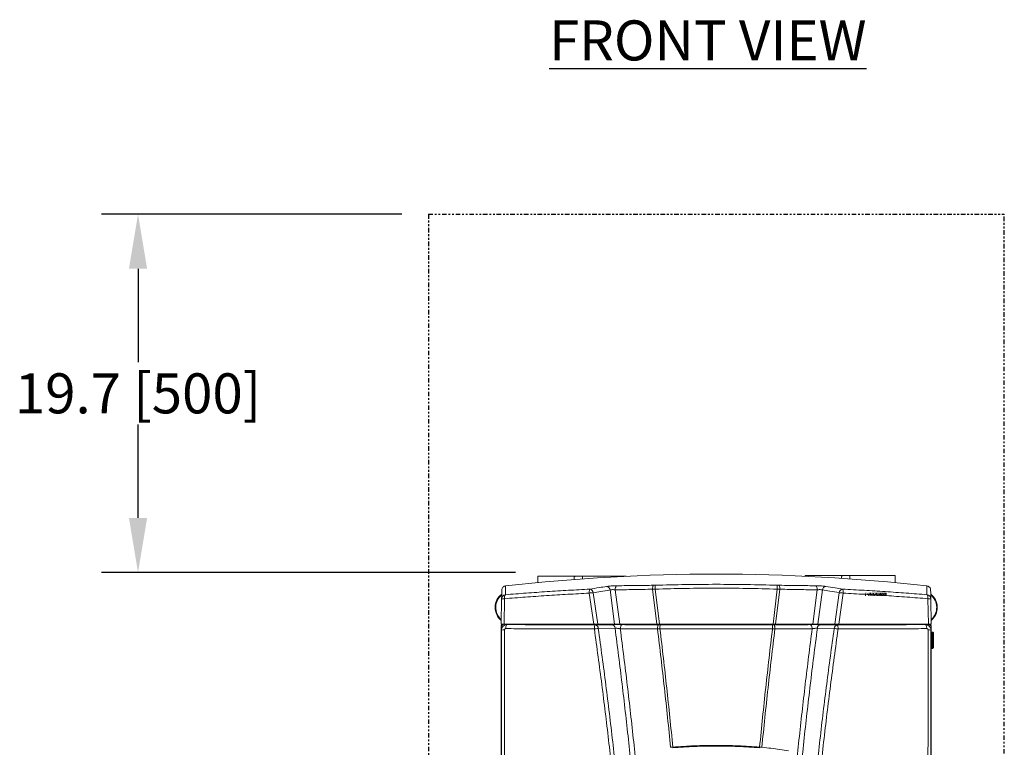
# Model space of a CAD drawing. Extents: x 4 to 209, y 7 to 122.
# Drawn here: x 4 to 58, y 82 to 122 of the extents above; entities that cross this region are included whole.
import ezdxf

# ---------------------------------------------------------------- set-up
doc = ezdxf.new("R2010")
doc.units = 0
doc.header["$LTSCALE"] = 0.4
doc.header["$MEASUREMENT"] = 0
doc.header["$PDSIZE"] = -1
doc.linetypes.add('PHANTOM2', pattern=[1.25, 0.625, -0.125, 0.125, -0.125, 0.125, -0.125])
doc.layers.get('0').update_dxf_attribs({"linetype": 'CONTINUOUS'})
doc.layers.get('Defpoints').update_dxf_attribs({"linetype": 'CONTINUOUS'})
doc.styles.add('SIM1', font='ROMANS')
doc.styles.add('SLDTEXTSTYLE1', font='TXT', dxfattribs={"width": 0.75})
doc.dimstyles.new('SLDDIMSTYLE0', dxfattribs={"dimtxt": 0.125, "dimasz": 0.13, "dimexe": 0, "dimexo": 0.0625, "dimgap": 0.03125, "dimtad": 0, "dimtih": 1, "dimtoh": 1, "dimlfac": 16, "dimrnd": 1e-09, "dimzin": 12, "dimdsep": 46, "dimlunit": 5, "dimtxsty": 'SLDTEXTSTYLE1', "dimsah": 1, "dimcen": 0.09, "dimadec": 0, "dimazin": 0, "dimtfac": 1, "dimtofl": 0, "dimtmove": 0, "dimatfit": 3, "dimfxl": 1, "dimfrac": 2, "dimtolj": 1, "dimtzin": 12, "dimarcsym": 0})

# ---------------------------------------------------------------- blocks, each defined once
blk = doc.blocks.new('*D1')
at = {"color": 0, "linetype": 'Continuous'}
for p, q in [((24.973, 111.152), (8.476, 111.152)), ((10.476, 108.152), (10.476, 103.019)), ((10.476, 94.472), (10.476, 99.604)), ((31.205, 91.472), (8.476, 91.472))]:
    blk.add_line(p, q, dxfattribs=at)
for points in [[(9.976, 108.152), (10.976, 108.152), (10.476, 111.152)], [(9.976, 94.472), (10.976, 94.472), (10.476, 91.472)]]:
    blk.add_solid(points, dxfattribs=at)
at = {"layer": 'Defpoints', "color": 0, "linetype": 'Continuous'}
for p in [(10.476, 111.152), (25.973, 111.152), (32.205, 91.472)]:
    blk.add_point(p, dxfattribs=at)
at = {"color": 0, "linetype": 'Continuous', "insert": (10.476, 101.312), "char_height": 2.2, "attachment_point": 5, "style": 'SIM1'}
blk.add_mtext('\\A1;19.7 [500]', dxfattribs=at)
blk = doc.blocks.new('A$C414D4E85')
at = {"color": 7, "linetype": 'Continuous', "lineweight": 15}
for p, q in [((2.316, 71.242), (2.316, 70.897)), ((2.316, 71.242), (4.39, 71.242)), ((4.312, 71.067), (4.312, 71.164)), ((4.39, 71.242), (4.772, 71.242)), ((7.168, 71.242), (4.772, 71.242)), ((4.772, 71.242), (4.772, 71.1)), ((17.006, 71.282), (17.006, 71.245)), ((17.006, 71.282), (19.08, 71.282)), ((19.002, 71.132), (19.002, 71.203)), ((19.08, 71.282), (19.462, 71.282)), ((21.94, 71.282), (19.462, 71.282)), ((19.462, 71.282), (19.462, 71.1)), ((21.94, 70.895), (21.94, 71.282)), ((5.387, 68.605), (5.145, 70.315)), ((5.362, 70.338), (5.607, 68.605)), ((6.533, 68.605), (6.284, 70.489)), ((6.567, 70.497), (6.816, 68.605)), ((8.766, 70.537), (8.622, 70.529)), ((8.86, 68.605), (8.622, 70.529)), ((8.766, 70.537), (8.998, 68.605)), ((15.236, 68.605), (15.468, 70.537)), ((15.612, 70.529), (15.374, 68.605)), ((15.612, 70.529), (15.468, 70.537)), ((17.418, 68.605), (17.667, 70.497)), ((17.951, 70.489), (17.702, 68.605)), ((18.628, 68.605), (18.873, 70.338)), ((19.089, 70.315), (18.848, 68.605)), ((0.307, 68.605), (0.331, 70)), ((0.486, 70.009), (0.462, 68.605)), ((23.772, 68.605), (23.748, 70.009)), ((23.903, 70), (23.927, 68.605)), ((0.331, 68.526), (0.307, 68.526)), ((0.307, 68.526), (0.307, 68.447)), ((0.307, 68.447), (0.307, 12.271)), ((0.386, 68.581), (0.386, 68.605)), ((0.893, 68.605), (0.464, 68.605)), ((23.081, 68.598), (1.153, 68.598)), ((5.607, 68.605), (6.533, 68.605)), ((6.562, 68.387), (5.64, 68.37)), ((9.028, 68.36), (8.892, 68.355)), ((15.343, 68.355), (15.206, 68.36)), ((18.594, 68.37), (17.673, 68.387)), ((17.702, 68.605), (18.628, 68.605)), ((23.77, 68.605), (23.341, 68.605)), ((23.849, 68.526), (23.849, 68.605)), ((23.903, 68.526), (23.927, 68.526)), ((23.927, 68.526), (23.927, 68.447)), ((23.927, 68.447), (23.927, 12.271)), ((23.956, 68.167), (23.927, 68.167)), ((23.966, 68.086), (23.929, 68.154)), ((23.929, 68.153), (23.929, 68.154)), ((24.014, 68.167), (23.956, 68.167)), ((23.927, 68.01), (23.946, 68.01)), ((23.946, 68.01), (23.946, 67.44)), ((23.946, 68.01), (23.976, 68.01)), ((23.976, 68.01), (23.976, 67.44)), ((23.983, 67.441), (23.983, 68.009)), ((23.983, 68.009), (24.042, 68.009)), ((24.042, 67.441), (24.042, 68.009)), ((24.058, 68.009), (24.042, 68.009)), ((24.058, 67.441), (24.058, 68.009)), ((23.927, 67.44), (23.946, 67.44)), ((23.927, 67.283), (23.956, 67.283)), ((23.929, 67.296), (23.966, 67.365)), ((23.946, 67.44), (23.976, 67.44)), ((23.956, 67.283), (24.014, 67.283)), ((24.042, 67.441), (23.983, 67.441)), ((24.058, 67.441), (24.042, 67.441)), ((10.683, 61.915), (10.677, 61.883)), ((10.744, 61.919), (10.752, 61.909)), ((13.335, 61.907), (13.33, 61.928)), ((13.343, 61.907), (13.337, 61.927)), ((13.421, 61.894), (13.432, 61.922)), ((13.484, 61.919), (13.5, 61.89)), ((13.591, 61.915), (13.58, 61.891)), ((13.596, 61.907), (13.589, 61.891))]:
    blk.add_line(p, q, dxfattribs=at)
at = {"color": 7, "linetype": 'Continuous', "lineweight": 15, "flags": 128}
for points in [[(5.145, 70.315), (5.145, 70.356), (5.145, 70.395), (5.147, 70.431), (5.151, 70.462), (5.155, 70.489), (5.161, 70.511), (5.168, 70.525), (5.175, 70.533)], [(6.567, 70.497), (6.569, 70.539), (6.575, 70.58), (6.584, 70.617), (6.596, 70.65), (6.611, 70.678), (6.627, 70.7), (6.645, 70.715), (6.665, 70.723)], [(8.622, 70.529), (8.623, 70.57), (8.625, 70.609), (8.629, 70.645), (8.634, 70.677), (8.64, 70.704), (8.647, 70.725), (8.655, 70.739), (8.663, 70.746)], [(15.612, 70.529), (15.612, 70.57), (15.609, 70.609), (15.606, 70.645), (15.601, 70.677), (15.594, 70.704), (15.587, 70.725), (15.579, 70.739), (15.571, 70.746)], [(17.667, 70.497), (17.665, 70.539), (17.659, 70.58), (17.65, 70.617), (17.638, 70.65), (17.624, 70.678), (17.607, 70.7), (17.589, 70.715), (17.57, 70.723)], [(19.089, 70.315), (19.09, 70.356), (19.089, 70.395), (19.087, 70.431), (19.084, 70.462), (19.079, 70.489), (19.073, 70.511), (19.066, 70.525), (19.059, 70.533)], [(0.486, 70.009), (0.485, 70.049), (0.487, 70.088), (0.491, 70.125), (0.497, 70.157), (0.506, 70.184), (0.516, 70.206), (0.528, 70.221), (0.541, 70.23)], [(23.748, 70.009), (23.749, 70.049), (23.747, 70.088), (23.743, 70.125), (23.737, 70.157), (23.729, 70.184), (23.718, 70.206), (23.706, 70.221), (23.693, 70.23)], [(0.554, 68.366), (0.556, 68.41), (0.562, 68.451), (0.569, 68.49), (0.579, 68.523), (0.591, 68.551), (0.605, 68.571), (0.619, 68.584), (0.634, 68.589)], [(5.423, 68.347), (5.425, 68.39), (5.428, 68.431), (5.432, 68.469), (5.438, 68.502), (5.445, 68.529), (5.453, 68.549), (5.461, 68.562), (5.47, 68.567)], [(5.47, 68.567), (5.986, 68.576), (6.392, 68.583)], [(6.848, 68.358), (6.852, 68.402), (6.858, 68.445), (6.869, 68.483), (6.882, 68.518), (6.899, 68.545), (6.917, 68.566), (6.937, 68.58), (6.957, 68.584)], [(8.892, 68.355), (8.893, 68.398), (8.896, 68.439), (8.901, 68.476), (8.907, 68.509), (8.914, 68.536), (8.922, 68.556), (8.93, 68.568), (8.939, 68.573)], [(15.343, 68.355), (15.341, 68.398), (15.338, 68.439), (15.333, 68.476), (15.327, 68.509), (15.32, 68.536), (15.313, 68.556), (15.304, 68.568), (15.295, 68.573)], [(17.386, 68.358), (17.383, 68.402), (17.376, 68.445), (17.366, 68.483), (17.352, 68.518), (17.336, 68.545), (17.317, 68.566), (17.298, 68.58), (17.277, 68.584)], [(17.843, 68.583), (18.359, 68.574), (18.764, 68.567)], [(18.811, 68.347), (18.81, 68.39), (18.806, 68.431), (18.802, 68.469), (18.796, 68.502), (18.789, 68.529), (18.781, 68.549), (18.773, 68.562), (18.764, 68.567)], [(23.68, 68.366), (23.678, 68.41), (23.673, 68.451), (23.665, 68.49), (23.655, 68.523), (23.643, 68.551), (23.63, 68.571), (23.615, 68.584), (23.6, 68.589)], [(23.956, 68.167), (23.961, 68.164), (23.967, 68.155), (23.971, 68.14), (23.975, 68.121), (23.979, 68.097), (23.981, 68.07), (23.983, 68.04), (23.983, 68.009)], [(24.042, 68.009), (24.041, 68.04), (24.04, 68.07), (24.037, 68.097), (24.034, 68.121), (24.029, 68.14), (24.025, 68.155), (24.02, 68.164), (24.014, 68.167)], [(23.929, 67.296), (23.931, 67.301), (23.932, 67.303)], [(23.983, 67.441), (23.983, 67.41), (23.981, 67.38), (23.979, 67.353), (23.975, 67.329), (23.971, 67.31), (23.967, 67.295), (23.961, 67.286), (23.956, 67.283)], [(24.014, 67.283), (24.02, 67.286), (24.025, 67.295), (24.029, 67.31), (24.034, 67.329), (24.037, 67.353), (24.04, 67.38), (24.041, 67.41), (24.042, 67.441)], [(10.569, 61.887), (10.567, 61.891), (10.56, 61.907)], [(10.578, 61.888), (10.571, 61.899), (10.568, 61.907)], [(10.818, 61.923), (10.814, 61.91), (10.809, 61.901)], [(10.825, 61.923), (10.819, 61.902), (10.818, 61.901)]]:
    blk.add_lwpolyline(points, dxfattribs=at)
at = {"color": 7, "linetype": 'Continuous', "lineweight": 15}
for centre, radius, start, end in [((12.117, -32.415), 103.776, 83.59981, 96.40029), ((5.457, 68.448), 1.893, 92.8769, 99.4718), ((5.142, 70.315), 0.221, 6.1521, 81.3911), ((6.066, 70.467), 0.219, 5.7384, 81.2499), ((11.399, 70.659), 2.636, 178.0463, 182.6451), ((12.835, 70.659), 2.636, 357.3549, 1.9537), ((18.168, 70.467), 0.219, 98.7501, 174.2616), ((19.092, 70.315), 0.221, 98.6089, 173.8479), ((18.778, 68.448), 1.893, 80.5282, 87.1231), ((0.898, 69.53), 0.923, 127.7465, 230.4972), ((0.898, 69.53), 0.902, 128.71, 229.2841), ((0.898, 69.53), 0.896, 128.8443, 229.1219), ((0.898, 69.53), 0.891, 129.4992, 228.5002), ((0.567, 69.995), 0.236, 96.2853, 178.9166), ((0.445, 69.366), 0.644, 86.3281, 100.1618), ((23.667, 69.995), 0.236, 1.0834, 83.7147), ((23.789, 69.366), 0.644, 79.8382, 93.6719), ((23.337, 69.53), 0.923, 309.7533, 52.5056), ((23.337, 69.53), 0.891, 311.1617, 50.8552), ((23.337, 69.53), 0.902, 310.8989, 51.109), ((23.337, 69.53), 0.896, 311.2098, 50.7888), ((0.386, 68.526), 0.0787, 90, 180), ((0.451, 67.693), 0.602, 87.3467, 102.2445), ((0.386, 68.526), 0.0394, 90, 180), ((5.734, 66.478), 1.895, 92.8401, 99.4413), ((5.438, 68.367), 0.202, 0.987, 80.8284), ((6.359, 68.383), 0.202, 1.1226, 80.8605), ((10.851, 68.408), 1.823, 174.8021, 181.4877), ((13.383, 68.408), 1.823, 358.5123, 5.1979), ((17.875, 68.383), 0.202, 99.1395, 178.8774), ((18.797, 68.367), 0.202, 99.1716, 179.013), ((18.5, 66.478), 1.895, 80.5587, 87.1599), ((23.783, 67.693), 0.602, 77.7555, 92.6533), ((23.849, 68.526), 0.0787, 0, 90), ((23.849, 68.526), 0.0394, 0, 90), ((23.577, 68.039), 0.371, 355.6446, 17.942), ((23.466, 67.421), 0.48, 345.7677, 2.1681), ((10.897, 62.111), 0.334, 216.5727, 219.3859), ((12.275, 59.746), 2.704, 126.2748, 127.2451), ((12.085, 61.976), 1.411, 182.0405, 183.7848), ((9.051, 62.532), 1.751, 338.2603, 339.6638), ((7.598, 59.722), 3.798, 34.733, 35.4264), ((7.746, 59.825), 3.658, 34.7276, 34.9112), ((19.852, 59.752), 6.778, 161.3301, 161.5864), ((20.085, 59.674), 6.983, 161.2025, 161.4172), ((15.213, 63.232), 2.177, 216.947, 218.0738), ((12.348, 61.634), 1.18, 12.513, 13.932)]:
    blk.add_arc(centre, radius, start, end, dxfattribs=at)
for points, knots in [([(4.39, 71.242), (4.381, 71.242), (4.363, 71.24), (4.34, 71.226), (4.322, 71.206), (4.313, 71.184), (4.312, 71.17), (4.312, 71.164)], [0, 0, 0, 0, 0.214672, 0.429346, 0.64398, 0.858632, 1, 1, 1, 1]), ([(19.08, 71.282), (19.071, 71.281), (19.053, 71.279), (19.03, 71.266), (19.012, 71.246), (19.003, 71.224), (19.002, 71.209), (19.002, 71.203)], [0, 0, 0, 0, 0.214672, 0.429346, 0.64398, 0.858632, 1, 1, 1, 1]), ([(0.331, 70), (0.333, 70.07), (0.335, 70.211), (0.338, 70.356), (0.339, 70.448), (0.34, 70.488), (0.34, 70.479), (0.34, 70.476)], [0, 0, 0, 0, 0.224985, 0.449668, 0.674139, 0.898483, 1, 1, 1, 1]), ([(0.55, 70.714), (0.523, 70.708), (0.469, 70.697), (0.397, 70.641), (0.349, 70.565), (0.343, 70.51), (0.34, 70.482)], [0, 0, 0, 0, 0.247637, 0.500138, 0.752568, 1, 1, 1, 1]), ([(5.145, 70.315), (4.75, 70.294), (3.959, 70.252), (2.788, 70.179), (1.627, 70.099), (0.867, 70.039), (0.486, 70.009)], [0, 0, 0, 0, 0.250019, 0.500042, 0.750009, 1, 1, 1, 1]), ([(0.55, 70.708), (0.55, 70.71), (0.55, 70.716), (0.549, 70.674), (0.547, 70.582), (0.545, 70.438), (0.542, 70.299), (0.541, 70.23)], [0, 0, 0, 0, 0.07794, 0.308464, 0.538983, 0.769494, 1, 1, 1, 1]), ([(0.541, 70.23), (0.92, 70.26), (1.677, 70.32), (2.831, 70.4), (3.996, 70.472), (4.782, 70.513), (5.175, 70.533)], [0, 0, 0, 0, 0.2504923, 0.5000053, 0.7502293, 1, 1, 1, 1]), ([(5.175, 70.533), (5.348, 70.562), (5.655, 70.614), (5.964, 70.662), (6.099, 70.683)], [0, 0, 0, 0, 0.56, 1, 1, 1, 1]), ([(6.284, 70.489), (6.111, 70.462), (5.804, 70.414), (5.497, 70.361), (5.362, 70.338)], [0, 0, 0, 0, 0.56, 1, 1, 1, 1]), ([(6.099, 70.683), (6.127, 70.687), (6.182, 70.695), (6.287, 70.705), (6.407, 70.714), (6.539, 70.721), (6.623, 70.722), (6.665, 70.723)], [0, 0, 0, 0, 0.186819, 0.373671, 0.56062, 0.780384, 1, 1, 1, 1]), ([(6.567, 70.497), (6.543, 70.501), (6.495, 70.507), (6.415, 70.508), (6.34, 70.503), (6.302, 70.494), (6.284, 70.489)], [0, 0, 0, 0, 0.253996, 0.503276, 0.750576, 1, 1, 1, 1]), ([(8.622, 70.529), (8.444, 70.526), (8.088, 70.52), (7.567, 70.512), (7.057, 70.504), (6.73, 70.5), (6.567, 70.497)], [0, 0, 0, 0, 0.2500292, 0.5000755, 0.7500898, 1, 1, 1, 1]), ([(6.665, 70.723), (6.843, 70.725), (7.199, 70.728), (7.718, 70.734), (8.206, 70.74), (8.511, 70.744), (8.663, 70.746)], [0, 0, 0, 0, 0.279887, 0.5599, 0.779967, 1, 1, 1, 1]), ([(8.663, 70.746), (8.682, 70.747), (8.716, 70.747), (8.75, 70.748), (8.765, 70.749)], [0, 0, 0, 0, 0.559871, 1, 1, 1, 1]), ([(8.765, 70.749), (9.323, 70.763), (10.44, 70.792), (12.117, 70.803), (13.794, 70.792), (14.911, 70.763), (15.469, 70.749)], [0, 0, 0, 0, 0.2498135, 0.4999832, 0.7501651, 1, 1, 1, 1]), ([(15.468, 70.537), (14.91, 70.552), (13.793, 70.581), (12.117, 70.592), (10.441, 70.581), (9.325, 70.552), (8.766, 70.537)], [0, 0, 0, 0, 0.250009, 0.500017, 0.75001, 1, 1, 1, 1]), ([(15.469, 70.749), (15.489, 70.748), (15.523, 70.747), (15.556, 70.747), (15.571, 70.746)], [0, 0, 0, 0, 0.559871, 1, 1, 1, 1]), ([(15.571, 70.746), (15.765, 70.744), (16.152, 70.738), (16.677, 70.732), (17.151, 70.727), (17.43, 70.724), (17.57, 70.723)], [0, 0, 0, 0, 0.279886, 0.559899, 0.779967, 1, 1, 1, 1]), ([(17.667, 70.497), (17.504, 70.5), (17.177, 70.504), (16.667, 70.512), (16.146, 70.52), (15.79, 70.526), (15.612, 70.529)], [0, 0, 0, 0, 0.250023, 0.500068, 0.750084, 1, 1, 1, 1]), ([(17.57, 70.723), (17.605, 70.723), (17.676, 70.721), (17.792, 70.716), (17.914, 70.708), (18.036, 70.697), (18.102, 70.688), (18.135, 70.683)], [0, 0, 0, 0, 0.18675, 0.373649, 0.560603, 0.78038, 1, 1, 1, 1]), ([(17.951, 70.489), (17.932, 70.494), (17.895, 70.503), (17.82, 70.508), (17.74, 70.507), (17.691, 70.501), (17.667, 70.497)], [0, 0, 0, 0, 0.248898, 0.496204, 0.745621, 1, 1, 1, 1]), ([(18.873, 70.338), (18.701, 70.368), (18.394, 70.42), (18.086, 70.468), (17.951, 70.489)], [0, 0, 0, 0, 0.56, 1, 1, 1, 1]), ([(18.135, 70.683), (18.308, 70.656), (18.616, 70.608), (18.924, 70.556), (19.059, 70.533)], [0, 0, 0, 0, 0.56, 1, 1, 1, 1]), ([(19.059, 70.533), (19.452, 70.513), (20.238, 70.472), (21.403, 70.4), (22.557, 70.32), (23.314, 70.26), (23.693, 70.23)], [0, 0, 0, 0, 0.249764, 0.499995, 0.749501, 1, 1, 1, 1]), ([(23.748, 70.009), (23.368, 70.039), (22.607, 70.099), (21.447, 70.179), (20.275, 70.252), (19.484, 70.294), (19.089, 70.315)], [0, 0, 0, 0, 0.249991, 0.499958, 0.749981, 1, 1, 1, 1]), ([(20.313, 70.16), (20.318, 70.192), (20.328, 70.248), (20.338, 70.305), (20.342, 70.33)], [0, 0, 0, 0, 0.560611, 1, 1, 1, 1]), ([(20.488, 70.16), (20.493, 70.192), (20.502, 70.248), (20.512, 70.305), (20.516, 70.33)], [0, 0, 0, 0, 0.560611, 1, 1, 1, 1]), ([(20.573, 70.16), (20.578, 70.192), (20.587, 70.248), (20.596, 70.305), (20.6, 70.33)], [0, 0, 0, 0, 0.560611, 1, 1, 1, 1]), ([(20.657, 70.16), (20.662, 70.192), (20.671, 70.248), (20.68, 70.305), (20.684, 70.33)], [0, 0, 0, 0, 0.560611, 1, 1, 1, 1]), ([(20.739, 70.16), (20.743, 70.192), (20.752, 70.248), (20.761, 70.305), (20.765, 70.33)], [0, 0, 0, 0, 0.560611, 1, 1, 1, 1]), ([(20.819, 70.16), (20.823, 70.192), (20.832, 70.248), (20.84, 70.305), (20.844, 70.33)], [0, 0, 0, 0, 0.560611, 1, 1, 1, 1]), ([(20.897, 70.16), (20.901, 70.192), (20.91, 70.248), (20.918, 70.305), (20.922, 70.33)], [0, 0, 0, 0, 0.560611, 1, 1, 1, 1]), ([(20.973, 70.16), (20.977, 70.192), (20.985, 70.248), (20.993, 70.305), (20.997, 70.33)], [0, 0, 0, 0, 0.560611, 1, 1, 1, 1]), ([(21.047, 70.16), (21.051, 70.192), (21.059, 70.248), (21.067, 70.305), (21.07, 70.33)], [0, 0, 0, 0, 0.560611, 1, 1, 1, 1]), ([(21.118, 70.16), (21.122, 70.192), (21.13, 70.248), (21.138, 70.305), (21.141, 70.33)], [0, 0, 0, 0, 0.560611, 1, 1, 1, 1]), ([(21.187, 70.16), (21.191, 70.192), (21.199, 70.248), (21.206, 70.305), (21.209, 70.33)], [0, 0, 0, 0, 0.560611, 1, 1, 1, 1]), ([(21.254, 70.16), (21.258, 70.192), (21.265, 70.248), (21.272, 70.305), (21.275, 70.33)], [0, 0, 0, 0, 0.560611, 1, 1, 1, 1]), ([(21.318, 70.16), (21.322, 70.192), (21.329, 70.248), (21.335, 70.305), (21.338, 70.33)], [0, 0, 0, 0, 0.5606106, 1, 1, 1, 1]), ([(21.38, 70.16), (21.383, 70.192), (21.39, 70.248), (21.396, 70.305), (21.399, 70.33)], [0, 0, 0, 0, 0.560611, 1, 1, 1, 1]), ([(21.438, 70.16), (21.442, 70.192), (21.448, 70.248), (21.454, 70.305), (21.457, 70.33)], [0, 0, 0, 0, 0.560611, 1, 1, 1, 1]), ([(23.894, 70.482), (23.891, 70.51), (23.885, 70.565), (23.837, 70.641), (23.765, 70.697), (23.711, 70.708), (23.685, 70.714)], [0, 0, 0, 0, 0.247432, 0.499862, 0.752363, 1, 1, 1, 1]), ([(23.693, 70.23), (23.692, 70.3), (23.689, 70.441), (23.687, 70.586), (23.685, 70.678), (23.685, 70.718), (23.685, 70.71), (23.685, 70.709)], [0, 0, 0, 0, 0.234696, 0.469399, 0.704108, 0.938823, 1, 1, 1, 1]), ([(23.895, 70.476), (23.895, 70.479), (23.894, 70.487), (23.895, 70.444), (23.897, 70.351), (23.899, 70.208), (23.902, 70.069), (23.903, 70)], [0, 0, 0, 0, 0.11754, 0.337883, 0.558352, 0.77903, 1, 1, 1, 1]), ([(20.432, 70.217), (20.432, 70.223), (20.431, 70.236), (20.431, 70.252), (20.432, 70.263), (20.432, 70.269), (20.433, 70.274), (20.434, 70.277), (20.435, 70.279), (20.436, 70.281), (20.437, 70.282), (20.437, 70.282), (20.437, 70.282)], [0, 0, 0, 0, 0.283776, 0.567066, 0.704066, 0.797166, 0.861238, 0.905919, 0.953484, 0.972194, 0.991119, 1, 1, 1, 1]), ([(20.445, 70.282), (20.444, 70.282), (20.444, 70.282), (20.443, 70.281), (20.441, 70.278), (20.438, 70.265), (20.439, 70.244), (20.439, 70.226), (20.44, 70.217)], [0, 0, 0, 0, 0.012216, 0.028836, 0.059965, 0.159418, 0.615052, 1, 1, 1, 1]), ([(20.518, 70.217), (20.517, 70.223), (20.517, 70.236), (20.517, 70.252), (20.517, 70.263), (20.518, 70.269), (20.518, 70.274), (20.519, 70.277), (20.52, 70.279), (20.521, 70.281), (20.522, 70.282), (20.522, 70.282), (20.523, 70.282)], [0, 0, 0, 0, 0.283776, 0.567066, 0.704067, 0.797167, 0.861238, 0.905919, 0.953462, 0.972179, 0.99111, 1, 1, 1, 1]), ([(20.531, 70.282), (20.53, 70.282), (20.53, 70.282), (20.529, 70.281), (20.527, 70.278), (20.525, 70.265), (20.525, 70.244), (20.525, 70.226), (20.526, 70.217)], [0, 0, 0, 0, 0.012216, 0.028833, 0.059967, 0.159444, 0.615231, 1, 1, 1, 1]), ([(20.602, 70.217), (20.601, 70.223), (20.601, 70.236), (20.601, 70.252), (20.601, 70.263), (20.602, 70.269), (20.602, 70.274), (20.603, 70.277), (20.604, 70.279), (20.605, 70.281), (20.606, 70.282), (20.606, 70.282), (20.606, 70.282)], [0, 0, 0, 0, 0.283776, 0.567066, 0.704067, 0.797167, 0.861238, 0.90592, 0.953463, 0.972179, 0.99111, 1, 1, 1, 1]), ([(20.615, 70.282), (20.615, 70.282), (20.614, 70.282), (20.613, 70.281), (20.612, 70.278), (20.609, 70.265), (20.609, 70.244), (20.61, 70.226), (20.61, 70.217)], [0, 0, 0, 0, 0.012216, 0.028833, 0.059967, 0.159444, 0.615234, 1, 1, 1, 1]), ([(20.684, 70.217), (20.683, 70.223), (20.683, 70.236), (20.683, 70.252), (20.683, 70.263), (20.684, 70.269), (20.685, 70.274), (20.685, 70.277), (20.686, 70.279), (20.687, 70.281), (20.688, 70.282), (20.688, 70.282), (20.689, 70.282)], [0, 0, 0, 0, 0.283776, 0.567066, 0.704067, 0.797167, 0.861238, 0.90592, 0.953463, 0.972179, 0.99111, 1, 1, 1, 1]), ([(20.764, 70.217), (20.764, 70.223), (20.763, 70.236), (20.764, 70.252), (20.764, 70.263), (20.764, 70.269), (20.765, 70.274), (20.766, 70.277), (20.767, 70.279), (20.768, 70.281), (20.768, 70.282), (20.769, 70.282), (20.769, 70.282)], [0, 0, 0, 0, 0.283777, 0.567066, 0.704069, 0.797169, 0.861237, 0.90592, 0.953537, 0.972239, 0.991156, 1, 1, 1, 1]), ([(20.843, 70.217), (20.843, 70.223), (20.842, 70.236), (20.842, 70.252), (20.843, 70.263), (20.843, 70.269), (20.844, 70.274), (20.844, 70.277), (20.845, 70.279), (20.846, 70.281), (20.847, 70.282), (20.847, 70.282), (20.847, 70.282)], [0, 0, 0, 0, 0.283776, 0.567065, 0.704066, 0.797166, 0.861235, 0.905919, 0.953539, 0.972241, 0.991158, 1, 1, 1, 1]), ([(20.919, 70.217), (20.919, 70.223), (20.919, 70.236), (20.919, 70.252), (20.919, 70.263), (20.92, 70.269), (20.92, 70.274), (20.921, 70.277), (20.922, 70.279), (20.923, 70.281), (20.923, 70.282), (20.924, 70.282), (20.924, 70.282)], [0, 0, 0, 0, 0.283776, 0.567066, 0.704066, 0.797167, 0.86124, 0.905922, 0.953306, 0.972048, 0.991003, 1, 1, 1, 1]), ([(20.994, 70.217), (20.994, 70.223), (20.993, 70.236), (20.993, 70.252), (20.994, 70.263), (20.994, 70.269), (20.995, 70.274), (20.995, 70.277), (20.996, 70.279), (20.997, 70.281), (20.998, 70.282), (20.998, 70.282), (20.998, 70.282)], [0, 0, 0, 0, 0.283776, 0.567066, 0.704067, 0.797167, 0.86124, 0.905923, 0.953302, 0.972045, 0.991001, 1, 1, 1, 1]), ([(21.066, 70.217), (21.066, 70.223), (21.066, 70.236), (21.066, 70.252), (21.066, 70.263), (21.066, 70.269), (21.067, 70.274), (21.068, 70.277), (21.068, 70.279), (21.069, 70.281), (21.07, 70.282), (21.07, 70.282), (21.071, 70.282)], [0, 0, 0, 0, 0.283776, 0.567066, 0.704065, 0.797166, 0.861237, 0.90592, 0.953479, 0.97219, 0.991115, 1, 1, 1, 1]), ([(21.136, 70.217), (21.136, 70.223), (21.136, 70.236), (21.136, 70.252), (21.136, 70.263), (21.136, 70.269), (21.137, 70.274), (21.138, 70.277), (21.138, 70.279), (21.139, 70.281), (21.14, 70.282), (21.14, 70.282), (21.14, 70.282)], [0, 0, 0, 0, 0.2837759, 0.5670657, 0.704067, 0.7971674, 0.8612405, 0.9059231, 0.953302, 0.9720449, 0.9910005, 1, 1, 1, 1]), ([(21.204, 70.217), (21.204, 70.223), (21.203, 70.236), (21.203, 70.252), (21.204, 70.263), (21.204, 70.269), (21.205, 70.274), (21.205, 70.277), (21.206, 70.279), (21.207, 70.281), (21.207, 70.282), (21.208, 70.282), (21.208, 70.282)], [0, 0, 0, 0, 0.2837769, 0.5670669, 0.7040679, 0.7971681, 0.8612398, 0.905921, 0.953301, 0.9720441, 0.9909998, 1, 1, 1, 1]), ([(21.269, 70.217), (21.269, 70.223), (21.268, 70.236), (21.268, 70.252), (21.269, 70.263), (21.269, 70.269), (21.27, 70.274), (21.27, 70.277), (21.271, 70.279), (21.272, 70.281), (21.272, 70.282), (21.273, 70.282), (21.273, 70.282)], [0, 0, 0, 0, 0.283776, 0.5670655, 0.7040653, 0.7971662, 0.8612387, 0.9059203, 0.9534787, 0.9721901, 0.9911157, 1, 1, 1, 1]), ([(21.331, 70.217), (21.331, 70.223), (21.331, 70.236), (21.331, 70.252), (21.331, 70.263), (21.332, 70.269), (21.332, 70.273), (21.332, 70.274), (21.332, 70.274)], [0, 0, 0, 0, 0.329008, 0.657451, 0.816289, 0.924228, 0.998512, 1, 1, 1, 1]), ([(0.307, 68.447), (0.309, 68.468), (0.314, 68.509), (0.351, 68.561), (0.403, 68.598), (0.444, 68.603), (0.464, 68.605)], [0, 0, 0, 0, 0.249997, 0.4997748, 0.7494425, 1, 1, 1, 1]), ([(0.462, 68.605), (0.438, 68.605), (0.39, 68.605), (0.338, 68.605), (0.311, 68.605), (0.308, 68.605), (0.307, 68.605)], [0, 0, 0, 0, 0.2758517, 0.5516964, 0.8277395, 1, 1, 1, 1]), ([(0.324, 68.281), (0.322, 68.295), (0.319, 68.324), (0.315, 68.386), (0.311, 68.433), (0.308, 68.443), (0.307, 68.447)], [0, 0, 0, 0, 0.279638, 0.56199, 0.782344, 1, 1, 1, 1]), ([(0.324, 68.281), (0.325, 68.303), (0.328, 68.345), (0.348, 68.406), (0.379, 68.46), (0.433, 68.521), (0.518, 68.576), (0.596, 68.585), (0.634, 68.589)], [0, 0, 0, 0, 0.133073, 0.263827, 0.392675, 0.519208, 0.763324, 1, 1, 1, 1]), ([(0.333, 57.159), (0.332, 58.197), (0.331, 60.274), (0.328, 63.982), (0.325, 66.651), (0.324, 68.281)], [0, 0, 0, 0, 0.280003, 0.56, 1, 1, 1, 1]), ([(0.462, 68.605), (0.762, 68.605), (1.363, 68.605), (2.275, 68.605), (3.248, 68.605), (4.284, 68.605), (5.019, 68.605), (5.387, 68.605)], [0, 0, 0, 0, 0.186722, 0.37337, 0.559987, 0.779948, 1, 1, 1, 1]), ([(0.464, 68.605), (0.468, 68.604), (0.476, 68.602), (0.511, 68.599), (0.555, 68.596), (0.604, 68.592), (0.624, 68.59), (0.634, 68.589)], [0, 0, 0, 0, 0.184601, 0.3711624, 0.5592973, 0.7808682, 1, 1, 1, 1]), ([(0.554, 68.366), (0.543, 68.365), (0.523, 68.362), (0.498, 68.345), (0.482, 68.321), (0.48, 68.303), (0.479, 68.294)], [0, 0, 0, 0, 0.279336, 0.558747, 0.779199, 1, 1, 1, 1]), ([(0.479, 68.294), (0.481, 66.441), (0.485, 62.733), (0.486, 59.023), (0.487, 57.168)], [0, 0, 0, 0, 0.499998, 1, 1, 1, 1]), ([(5.423, 68.347), (5.011, 68.348), (4.186, 68.349), (2.962, 68.354), (1.749, 68.359), (0.952, 68.364), (0.554, 68.366)], [0, 0, 0, 0, 0.249963, 0.499952, 0.749974, 1, 1, 1, 1]), ([(0.634, 68.589), (0.929, 68.587), (1.519, 68.584), (2.415, 68.579), (3.371, 68.575), (4.388, 68.57), (5.109, 68.568), (5.47, 68.567)], [0, 0, 0, 0, 0.186683, 0.37337, 0.560053, 0.780028, 1, 1, 1, 1]), ([(1.153, 68.598), (1.125, 68.598), (1.068, 68.599), (0.994, 68.599), (0.936, 68.6), (0.9, 68.602), (0.895, 68.603), (0.893, 68.604)], [0, 0, 0, 0, 0.18649, 0.373137, 0.560036, 0.780263, 1, 1, 1, 1]), ([(5.387, 68.605), (5.406, 68.605), (5.453, 68.605), (5.526, 68.605), (5.578, 68.605), (5.602, 68.605), (5.607, 68.605)], [0, 0, 0, 0, 0.2475716, 0.579925, 0.9117867, 1, 1, 1, 1]), ([(6.851, 12.394), (6.941, 13.437), (7.12, 15.521), (7.339, 18.655), (7.52, 21.793), (7.661, 24.934), (7.76, 28.058), (7.818, 31.166), (7.837, 34.256), (7.816, 37.346), (7.755, 40.453), (7.654, 43.577), (7.511, 46.718), (7.328, 49.855), (7.105, 52.989), (6.843, 56.1), (6.544, 59.187), (6.209, 62.248), (5.839, 65.302), (5.562, 67.332), (5.423, 68.347)], [0, 0, 0, 0, 0.0560091, 0.1120179, 0.1680303, 0.2240404, 0.2800525, 0.335064, 0.3900753, 0.4450911, 0.5000984, 0.5560873, 0.6120715, 0.6680652, 0.7240747, 0.7800815, 0.8350888, 0.8900729, 0.945039, 1, 1, 1, 1]), ([(5.64, 68.37), (5.781, 67.336), (6.064, 65.268), (6.438, 62.156), (6.776, 59.037), (7.073, 55.91), (7.33, 52.797), (7.545, 49.698), (7.721, 46.614), (7.857, 43.527), (7.956, 40.42), (8.015, 37.292), (8.034, 34.144), (8.013, 30.996), (7.951, 27.849), (7.849, 24.722), (7.709, 21.617), (7.53, 18.534), (7.315, 15.454), (7.139, 13.405), (7.051, 12.381)], [0, 0, 0, 0, 0.055962, 0.11193, 0.167917, 0.223927, 0.279935, 0.334945, 0.389939, 0.444923, 0.499911, 0.555918, 0.611933, 0.667942, 0.723953, 0.779964, 0.834973, 0.889984, 0.944992, 1, 1, 1, 1]), ([(6.392, 68.583), (6.42, 68.583), (6.476, 68.584), (6.582, 68.585), (6.701, 68.585), (6.832, 68.585), (6.916, 68.585), (6.957, 68.584)], [0, 0, 0, 0, 0.187101, 0.373749, 0.560686, 0.780453, 1, 1, 1, 1]), ([(6.816, 68.605), (6.791, 68.605), (6.74, 68.605), (6.658, 68.605), (6.585, 68.605), (6.549, 68.605), (6.533, 68.605)], [0, 0, 0, 0, 0.263459, 0.527019, 0.787945, 1, 1, 1, 1]), ([(7.853, 12.366), (7.94, 13.41), (8.112, 15.497), (8.323, 18.635), (8.499, 21.777), (8.636, 24.921), (8.734, 28.049), (8.793, 31.159), (8.814, 34.253), (8.797, 37.346), (8.742, 40.458), (8.649, 43.586), (8.517, 46.731), (8.346, 49.872), (8.137, 53.01), (7.892, 56.126), (7.613, 59.216), (7.299, 62.281), (6.952, 65.339), (6.692, 67.371), (6.562, 68.387)], [0, 0, 0, 0, 0.056013, 0.112026, 0.168041, 0.224042, 0.28003, 0.335019, 0.390023, 0.44504, 0.500049, 0.55604, 0.612027, 0.668025, 0.72404, 0.780052, 0.835066, 0.890057, 0.945031, 1, 1, 1, 1]), ([(6.848, 68.358), (6.824, 68.362), (6.776, 68.371), (6.696, 68.381), (6.62, 68.387), (6.581, 68.387), (6.562, 68.387)], [0, 0, 0, 0, 0.254812, 0.506051, 0.753667, 1, 1, 1, 1]), ([(6.816, 68.605), (6.998, 68.605), (7.363, 68.605), (7.893, 68.605), (8.393, 68.605), (8.704, 68.605), (8.86, 68.605)], [0, 0, 0, 0, 0.280079, 0.559872, 0.779797, 1, 1, 1, 1]), ([(6.848, 68.358), (6.98, 67.324), (7.242, 65.257), (7.589, 62.145), (7.902, 59.026), (8.177, 55.9), (8.413, 52.786), (8.611, 49.688), (8.771, 46.604), (8.895, 43.519), (8.983, 40.412), (9.034, 37.284), (9.048, 34.137), (9.025, 30.991), (8.964, 27.846), (8.866, 24.721), (8.732, 21.617), (8.562, 18.535), (8.358, 15.455), (8.192, 13.407), (8.108, 12.382)], [0, 0, 0, 0, 0.055973, 0.11195, 0.167946, 0.223963, 0.279978, 0.334993, 0.38999, 0.444977, 0.499967, 0.555974, 0.611989, 0.66799, 0.723976, 0.779961, 0.834962, 0.889975, 0.944987, 1, 1, 1, 1]), ([(8.892, 68.355), (8.715, 68.355), (8.361, 68.355), (7.843, 68.356), (7.336, 68.357), (7.011, 68.358), (6.848, 68.358)], [0, 0, 0, 0, 0.25002, 0.500064, 0.750083, 1, 1, 1, 1]), ([(6.957, 68.584), (7.134, 68.583), (7.487, 68.58), (8.002, 68.577), (8.486, 68.575), (8.788, 68.573), (8.939, 68.573)], [0, 0, 0, 0, 0.279888, 0.559901, 0.779968, 1, 1, 1, 1]), ([(8.86, 68.605), (8.872, 68.605), (8.896, 68.605), (8.942, 68.605), (8.976, 68.605), (8.998, 68.605)], [0, 0, 0, 0, 0.261894, 0.523788, 1, 1, 1, 1]), ([(9.611, 61.847), (9.501, 62.933), (9.281, 65.107), (9.021, 67.272), (8.892, 68.355)], [0, 0, 0, 0, 0.500002, 1, 1, 1, 1]), ([(8.939, 68.573), (8.957, 68.573), (8.988, 68.573), (9.021, 68.573), (9.035, 68.573)], [0, 0, 0, 0, 0.559888, 1, 1, 1, 1]), ([(8.998, 68.605), (9.581, 68.605), (10.745, 68.605), (12.366, 68.605), (13.863, 68.605), (14.778, 68.605), (15.236, 68.605)], [0, 0, 0, 0, 0.280255, 0.559914, 0.779723, 1, 1, 1, 1]), ([(9.028, 68.36), (9.154, 67.278), (9.407, 65.114), (9.625, 62.943), (9.735, 61.858)], [0, 0, 0, 0, 0.500001, 1, 1, 1, 1]), ([(15.206, 68.36), (14.519, 68.36), (13.147, 68.36), (11.087, 68.36), (9.715, 68.36), (9.028, 68.36)], [0, 0, 0, 0, 0.333549, 0.666451, 1, 1, 1, 1]), ([(9.035, 68.573), (9.61, 68.572), (10.761, 68.572), (12.364, 68.572), (13.843, 68.572), (14.747, 68.573), (15.199, 68.573)], [0, 0, 0, 0, 0.279997, 0.559993, 0.779995, 1, 1, 1, 1]), ([(14.5, 61.858), (14.609, 62.943), (14.828, 65.114), (15.08, 67.278), (15.206, 68.36)], [0, 0, 0, 0, 0.499999, 1, 1, 1, 1]), ([(15.343, 68.355), (15.213, 67.272), (14.953, 65.107), (14.733, 62.933), (14.624, 61.847)], [0, 0, 0, 0, 0.499998, 1, 1, 1, 1]), ([(16.126, 12.382), (16.041, 13.425), (15.872, 15.511), (15.665, 18.646), (15.494, 21.784), (15.361, 24.926), (15.265, 28.05), (15.207, 31.157), (15.186, 34.247), (15.201, 37.338), (15.252, 40.446), (15.341, 43.571), (15.468, 46.713), (15.633, 49.852), (15.835, 52.987), (16.074, 56.1), (16.348, 59.188), (16.657, 62.252), (16.999, 65.31), (17.257, 67.342), (17.386, 68.358)], [0, 0, 0, 0, 0.056007, 0.112013, 0.16802, 0.224013, 0.279992, 0.334973, 0.389969, 0.444977, 0.499978, 0.555962, 0.611942, 0.667934, 0.723944, 0.779952, 0.834965, 0.889976, 0.94499, 1, 1, 1, 1]), ([(15.199, 68.573), (15.217, 68.573), (15.25, 68.573), (15.281, 68.573), (15.295, 68.573)], [0, 0, 0, 0, 0.559888, 1, 1, 1, 1]), ([(15.236, 68.605), (15.248, 68.605), (15.272, 68.605), (15.319, 68.605), (15.352, 68.605), (15.374, 68.605)], [0, 0, 0, 0, 0.261894, 0.523788, 1, 1, 1, 1]), ([(15.295, 68.573), (15.487, 68.574), (15.871, 68.575), (16.392, 68.578), (16.861, 68.581), (17.139, 68.583), (17.277, 68.584)], [0, 0, 0, 0, 0.27989, 0.559903, 0.77997, 1, 1, 1, 1]), ([(17.386, 68.358), (17.223, 68.358), (16.898, 68.357), (16.391, 68.356), (15.873, 68.355), (15.52, 68.355), (15.343, 68.355)], [0, 0, 0, 0, 0.250026, 0.500071, 0.750089, 1, 1, 1, 1]), ([(15.374, 68.605), (15.572, 68.605), (15.968, 68.605), (16.505, 68.605), (16.99, 68.605), (17.275, 68.605), (17.418, 68.605)], [0, 0, 0, 0, 0.280175, 0.559988, 0.779878, 1, 1, 1, 1]), ([(17.673, 68.387), (17.54, 67.352), (17.275, 65.282), (16.923, 62.166), (16.605, 59.044), (16.324, 55.916), (16.082, 52.801), (15.878, 49.7), (15.712, 46.615), (15.583, 43.527), (15.491, 40.417), (15.436, 37.287), (15.42, 34.138), (15.444, 30.989), (15.506, 27.841), (15.606, 24.714), (15.744, 21.607), (15.918, 18.523), (16.127, 15.441), (16.296, 13.391), (16.381, 12.366)], [0, 0, 0, 0, 0.056006, 0.112017, 0.168024, 0.224034, 0.28004, 0.335048, 0.390039, 0.445021, 0.500006, 0.556009, 0.61202, 0.668017, 0.724, 0.779982, 0.834978, 0.889987, 0.944993, 1, 1, 1, 1]), ([(17.183, 12.381), (17.094, 13.424), (16.915, 15.51), (16.697, 18.645), (16.517, 21.784), (16.377, 24.927), (16.278, 28.053), (16.22, 31.162), (16.201, 34.254), (16.22, 37.345), (16.279, 40.454), (16.379, 43.58), (16.519, 46.722), (16.699, 49.862), (16.92, 52.998), (17.179, 56.11), (17.475, 59.199), (17.809, 62.264), (18.177, 65.322), (18.455, 67.354), (18.594, 68.37)], [0, 0, 0, 0, 0.056002, 0.112004, 0.16801, 0.224013, 0.280018, 0.335022, 0.390026, 0.445034, 0.500035, 0.556017, 0.611995, 0.667983, 0.723988, 0.77999, 0.834995, 0.889996, 0.945, 1, 1, 1, 1]), ([(18.811, 68.347), (18.67, 67.313), (18.387, 65.245), (18.012, 62.133), (17.672, 59.015), (17.372, 55.891), (17.114, 52.78), (16.895, 49.683), (16.717, 46.602), (16.578, 43.518), (16.478, 40.413), (16.417, 37.287), (16.397, 34.141), (16.418, 30.995), (16.48, 27.851), (16.582, 24.727), (16.723, 21.624), (16.903, 18.543), (17.119, 15.465), (17.295, 13.418), (17.383, 12.394)], [0, 0, 0, 0, 0.055998, 0.111999, 0.167999, 0.224002, 0.280003, 0.335006, 0.389993, 0.444972, 0.499955, 0.555957, 0.611967, 0.667972, 0.723978, 0.779984, 0.834988, 0.889994, 0.944997, 1, 1, 1, 1]), ([(17.277, 68.584), (17.312, 68.585), (17.383, 68.585), (17.499, 68.585), (17.62, 68.585), (17.742, 68.584), (17.809, 68.583), (17.843, 68.583)], [0, 0, 0, 0, 0.186862, 0.373738, 0.560684, 0.78046, 1, 1, 1, 1]), ([(17.673, 68.387), (17.653, 68.387), (17.614, 68.387), (17.538, 68.381), (17.459, 68.371), (17.41, 68.362), (17.386, 68.358)], [0, 0, 0, 0, 0.245429, 0.493107, 0.744473, 1, 1, 1, 1]), ([(17.702, 68.605), (17.682, 68.605), (17.642, 68.605), (17.565, 68.605), (17.487, 68.605), (17.44, 68.605), (17.418, 68.605)], [0, 0, 0, 0, 0.255748, 0.511431, 0.768957, 1, 1, 1, 1]), ([(18.628, 68.605), (18.642, 68.605), (18.676, 68.605), (18.745, 68.605), (18.807, 68.605), (18.84, 68.605), (18.848, 68.605)], [0, 0, 0, 0, 0.247678, 0.576373, 0.905489, 1, 1, 1, 1]), ([(18.764, 68.567), (19.07, 68.568), (19.683, 68.57), (20.594, 68.574), (21.552, 68.578), (22.557, 68.583), (23.252, 68.587), (23.6, 68.589)], [0, 0, 0, 0, 0.186683, 0.37337, 0.560053, 0.780028, 1, 1, 1, 1]), ([(23.68, 68.366), (23.282, 68.364), (22.486, 68.359), (21.273, 68.354), (20.049, 68.349), (19.224, 68.348), (18.811, 68.347)], [0, 0, 0, 0, 0.249967, 0.499958, 0.749978, 1, 1, 1, 1]), ([(18.848, 68.605), (19.16, 68.605), (19.783, 68.605), (20.711, 68.605), (21.687, 68.605), (22.71, 68.605), (23.418, 68.605), (23.772, 68.605)], [0, 0, 0, 0, 0.186721, 0.373368, 0.559986, 0.779947, 1, 1, 1, 1]), ([(23.341, 68.604), (23.34, 68.603), (23.337, 68.602), (23.309, 68.601), (23.26, 68.6), (23.182, 68.599), (23.114, 68.598), (23.081, 68.598)], [0, 0, 0, 0, 0.18641, 0.373481, 0.560551, 0.779931, 1, 1, 1, 1]), ([(23.6, 68.589), (23.614, 68.59), (23.641, 68.593), (23.705, 68.598), (23.755, 68.601), (23.765, 68.604), (23.77, 68.605)], [0, 0, 0, 0, 0.279368, 0.561765, 0.782263, 1, 1, 1, 1]), ([(23.6, 68.589), (23.639, 68.585), (23.717, 68.576), (23.82, 68.509), (23.88, 68.425), (23.907, 68.345), (23.909, 68.303), (23.911, 68.281)], [0, 0, 0, 0, 0.2378851, 0.482651, 0.7366879, 0.8679332, 1, 1, 1, 1]), ([(23.755, 68.294), (23.754, 68.305), (23.75, 68.328), (23.729, 68.351), (23.705, 68.364), (23.689, 68.365), (23.68, 68.366)], [0, 0, 0, 0, 0.279124, 0.558639, 0.779231, 1, 1, 1, 1]), ([(23.747, 57.168), (23.748, 59.023), (23.749, 62.733), (23.753, 66.441), (23.755, 68.294)], [0, 0, 0, 0, 0.500002, 1, 1, 1, 1]), ([(23.77, 68.605), (23.79, 68.603), (23.832, 68.598), (23.884, 68.561), (23.92, 68.509), (23.925, 68.468), (23.927, 68.447)], [0, 0, 0, 0, 0.249997, 0.499775, 0.749442, 1, 1, 1, 1]), ([(23.927, 68.605), (23.925, 68.605), (23.919, 68.605), (23.879, 68.605), (23.826, 68.605), (23.787, 68.605), (23.772, 68.605)], [0, 0, 0, 0, 0.276589, 0.553188, 0.8295, 1, 1, 1, 1]), ([(23.911, 68.281), (23.91, 67.244), (23.908, 65.168), (23.904, 61.461), (23.902, 58.791), (23.901, 57.159)], [0, 0, 0, 0, 0.280003, 0.56, 1, 1, 1, 1]), ([(23.927, 68.447), (23.926, 68.444), (23.924, 68.437), (23.921, 68.403), (23.918, 68.36), (23.914, 68.313), (23.912, 68.292), (23.911, 68.281)], [0, 0, 0, 0, 0.18454, 0.370984, 0.559022, 0.78064, 1, 1, 1, 1]), ([(24.058, 68.009), (24.058, 68.017), (24.058, 68.038), (24.056, 68.073), (24.051, 68.109), (24.045, 68.138), (24.038, 68.154), (24.026, 68.165), (24.017, 68.167), (24.014, 68.167)], [0, 0, 0, 0, 0.095082, 0.277899, 0.462222, 0.650068, 0.852106, 0.943535, 1, 1, 1, 1]), ([(23.976, 68.01), (23.975, 68.022), (23.975, 68.045), (23.971, 68.071), (23.968, 68.084), (23.966, 68.086), (23.966, 68.086)], [0, 0, 0, 0, 0.333413, 0.693319, 0.973398, 1, 1, 1, 1]), ([(23.927, 67.293), (23.927, 67.293), (23.931, 67.298), (23.932, 67.302), (23.933, 67.307)], [0, 0, 0, 0, 0.028536, 1, 1, 1, 1]), ([(23.966, 67.365), (23.966, 67.366), (23.969, 67.369), (23.972, 67.387), (23.975, 67.413), (23.975, 67.431), (23.976, 67.44)], [0, 0, 0, 0, 0.101321, 0.460942, 0.740768, 1, 1, 1, 1]), ([(24.014, 67.283), (24.019, 67.284), (24.027, 67.285), (24.036, 67.294), (24.042, 67.305), (24.048, 67.325), (24.053, 67.355), (24.057, 67.393), (24.058, 67.423), (24.058, 67.438), (24.058, 67.441)], [0, 0, 0, 0, 0.080287, 0.153786, 0.25877, 0.432232, 0.611104, 0.798765, 0.972472, 1, 1, 1, 1]), ([(9.651, 61.851), (9.643, 61.85), (9.63, 61.849), (9.617, 61.847), (9.611, 61.847)], [0, 0, 0, 0, 0.55999, 1, 1, 1, 1]), ([(9.655, 61.851), (9.654, 61.851), (9.653, 61.851), (9.652, 61.851), (9.651, 61.851)], [0, 0, 0, 0, 0.56, 1, 1, 1, 1]), ([(9.722, 61.857), (9.71, 61.856), (9.687, 61.854), (9.665, 61.852), (9.655, 61.851)], [0, 0, 0, 0, 0.559988, 1, 1, 1, 1]), ([(9.723, 61.857), (9.723, 61.857), (9.723, 61.857), (9.722, 61.857), (9.722, 61.857)], [0, 0, 0, 0, 0.56, 1, 1, 1, 1]), ([(9.735, 61.858), (9.732, 61.858), (9.729, 61.858), (9.725, 61.857), (9.723, 61.857)], [0, 0, 0, 0, 0.56, 1, 1, 1, 1]), ([(9.727, 61.836), (10.125, 61.864), (10.921, 61.919), (12.117, 61.94), (13.314, 61.919), (14.109, 61.864), (14.507, 61.836)], [0, 0, 0, 0, 0.249993, 0.500004, 0.750016, 1, 1, 1, 1]), ([(14.506, 61.818), (14.109, 61.846), (13.313, 61.901), (12.117, 61.922), (10.921, 61.901), (10.126, 61.846), (9.728, 61.818)], [0, 0, 0, 0, 0.250008, 0.5, 0.749992, 1, 1, 1, 1]), ([(14.5, 61.858), (14.103, 61.885), (13.31, 61.94), (12.117, 61.96), (10.924, 61.94), (10.131, 61.885), (9.735, 61.858)], [0, 0, 0, 0, 0.2500573, 0.5001125, 0.7500574, 1, 1, 1, 1]), ([(14.511, 61.857), (14.509, 61.857), (14.505, 61.858), (14.501, 61.858), (14.5, 61.858)], [0, 0, 0, 0, 0.56, 1, 1, 1, 1]), ([(14.512, 61.857), (14.512, 61.857), (14.512, 61.857), (14.511, 61.857), (14.511, 61.857)], [0, 0, 0, 0, 0.56, 1, 1, 1, 1]), ([(14.579, 61.851), (14.567, 61.852), (14.544, 61.854), (14.522, 61.856), (14.512, 61.857)], [0, 0, 0, 0, 0.559988, 1, 1, 1, 1]), ([(14.583, 61.851), (14.583, 61.851), (14.581, 61.851), (14.58, 61.851), (14.579, 61.851)], [0, 0, 0, 0, 0.5599999, 1, 1, 1, 1]), ([(14.624, 61.847), (14.616, 61.848), (14.603, 61.849), (14.589, 61.85), (14.583, 61.851)], [0, 0, 0, 0, 0.55999, 1, 1, 1, 1]), ([(16.09, 61.649), (15.931, 61.674), (15.614, 61.726), (15.124, 61.793), (14.79, 61.829), (14.624, 61.847)], [0, 0, 0, 0, 0.333308, 0.666702, 1, 1, 1, 1])]:
    blk.add_open_spline(points, degree=3, knots=knots, dxfattribs=at)

msp = doc.modelspace()

# ---------------------------------------------------------------- linework, layer by layer
at = {"linetype": 'PHANTOM2'}
for p, q in [((26.423, 111.152), (26.423, 20.022)), ((26.423, 111.152), (58.056, 111.152)), ((58.056, 20.022), (58.056, 111.152))]:
    msp.add_line(p, q, dxfattribs=at)

# ---------------------------------------------------------------- block references
msp.add_blockref('A$C414D4E85', (30.116, 20.022))

# ---------------------------------------------------------------- texts
at = {"color": 7, "linetype": 'Continuous', "insert": (41.771, 120.699), "char_height": 2.2, "attachment_point": 5, "style": 'SIM1'}
msp.add_mtext('\\A1;{\\LFRONT VIEW}', dxfattribs=at)

# ---------------------------------------------------------------- dimensions: what is measured, and where the dimension line sits
at = {"color": 7, "linetype": 'Continuous'}
dim = msp.add_linear_dim(base=(10.476, 111.152), p1=(32.205, 91.472), p2=(25.973, 111.152), angle=90, dimstyle='SLDDIMSTYLE0', override={"dimtxt": 2.2, "dimasz": 3, "dimexe": 2, "dimexo": 1, "dimdec": 1, "dimlfac": 1, "dimlunit": 2, "dimtxsty": 'SIM1', "dimfrac": 0}, dxfattribs=at)
dim.commit()
dim.dimension.update_dxf_attribs({"geometry": '*D1', "text_midpoint": (10.476, 101.312), "dimtype": 160})

doc.saveas('drawing.dxf')
